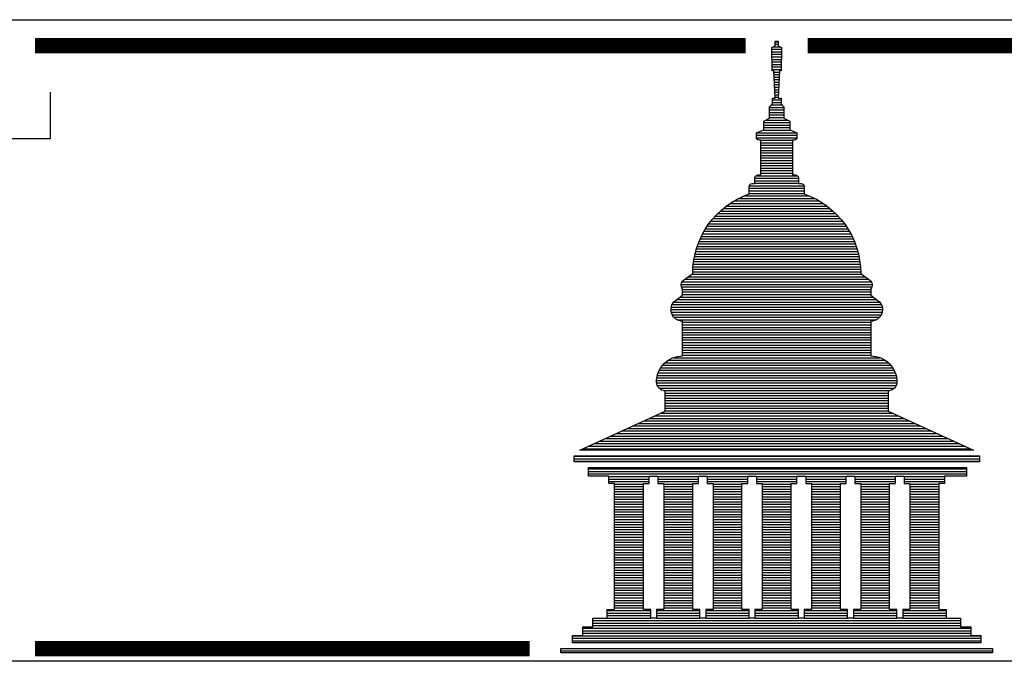
# Model space of a CAD drawing. Units: inches. Extents: x 0 to 4950, y -2 to 3913.
# Drawn here: x 1 to 3, y -2 to -1 of the extents above; entities that cross this region are included whole.
import ezdxf

# ---------------------------------------------------------------- set-up
doc = ezdxf.new("R2010")
doc.units = ezdxf.units.IN
doc.header["$LTSCALE"] = 0.5
doc.header["$MEASUREMENT"] = 0
doc.layers.add('BORDER', color=5, linetype='Continuous')
doc.layers.add('VIEWPORT', color=1, linetype='Continuous', plot=False)

msp = doc.modelspace()

# ---------------------------------------------------------------- linework, layer by layer
at = {"layer": 'BORDER', "linetype": 'Continuous'}
for p, q in [((2.98145, -0.74755), (2.9873, -0.74755)), ((2.98145, -0.75266), (2.9873, -0.75266)), ((2.97495, -0.7731), (2.9938, -0.7731)), ((2.97506, -0.76288), (2.99369, -0.76288)), ((2.97534, -0.76799), (2.99341, -0.76799)), ((2.97757, -0.75777), (2.99118, -0.75777)), ((2.97499, -0.77821), (2.99376, -0.77821)), ((2.97503, -0.78332), (2.99372, -0.78332)), ((2.97507, -0.78843), (2.99368, -0.78843)), ((2.97511, -0.79354), (2.99364, -0.79354)), ((2.97506, -0.80376), (2.97549, -0.80376)), ((2.97515, -0.79865), (2.9936, -0.79865)), ((2.97519, -0.80376), (2.99356, -0.80376)), ((2.97868, -0.80887), (2.99007, -0.80887)), ((2.97895, -0.81398), (2.9898, -0.81398)), ((2.99582, -0.80376), (2.99625, -0.80376)), ((2.97922, -0.81909), (2.98953, -0.81909)), ((2.97948, -0.8242), (2.98927, -0.8242)), ((2.97975, -0.82931), (2.989, -0.82931)), ((2.98002, -0.83442), (2.98873, -0.83442)), ((2.98029, -0.83953), (2.98846, -0.83953)), ((2.98056, -0.84464), (2.98819, -0.84464)), ((2.98083, -0.84975), (2.98792, -0.84975)), ((2.9811, -0.85486), (2.98765, -0.85486)), ((2.97349, -0.8753), (2.99526, -0.8753)), ((2.97559, -0.86508), (2.99316, -0.86508)), ((2.97559, -0.87019), (2.99316, -0.87019)), ((2.98137, -0.85997), (2.98738, -0.85997)), ((2.96973, -0.88041), (2.99902, -0.88041)), ((2.96973, -0.88552), (2.99902, -0.88552)), ((2.96973, -0.89063), (2.99902, -0.89063)), ((2.96973, -0.89574), (2.99902, -0.89574)), ((2.95802, -0.91107), (3.01073, -0.91107)), ((2.96278, -0.90596), (3.00597, -0.90596)), ((2.96973, -0.90085), (2.99902, -0.90085)), ((2.94403, -0.93151), (3.02472, -0.93151)), ((2.9568, -0.9264), (3.01195, -0.9264)), ((2.95802, -0.91618), (3.01073, -0.91618)), ((2.95802, -0.92129), (3.01073, -0.92129)), ((2.94337, -0.93662), (3.02538, -0.93662)), ((2.94349, -0.94173), (3.02526, -0.94173)), ((2.95216, -0.94684), (3.01659, -0.94684)), ((2.95216, -0.95195), (3.01659, -0.95195)), ((2.95216, -0.95706), (3.01659, -0.95706)), ((2.95216, -0.96217), (3.01659, -0.96217)), ((2.95216, -0.96728), (3.01659, -0.96728)), ((2.95216, -0.97239), (3.01659, -0.97239)), ((2.95216, -0.9775), (3.01659, -0.9775)), ((2.95216, -0.98261), (3.01659, -0.98261)), ((2.95216, -0.98772), (3.01659, -0.98772)), ((2.95216, -0.99283), (3.01659, -0.99283)), ((2.95216, -0.99794), (3.01659, -0.99794)), ((2.95216, -1.00305), (3.01659, -1.00305)), ((2.95216, -1.00816), (3.01659, -1.00816)), ((2.95216, -1.01327), (3.01659, -1.01327)), ((2.94045, -1.02349), (3.0283, -1.02349)), ((2.94045, -1.0286), (3.0283, -1.0286)), ((2.94045, -1.03371), (3.0283, -1.03371)), ((2.9422, -1.01838), (3.02655, -1.01838)), ((2.92873, -1.04393), (3.04002, -1.04393)), ((2.92873, -1.04904), (3.04002, -1.04904)), ((2.92873, -1.05415), (3.04002, -1.05415)), ((2.92888, -1.03882), (3.03987, -1.03882)), ((2.89005, -1.07459), (3.0787, -1.07459)), ((2.89819, -1.06948), (3.07056, -1.06948)), ((2.90752, -1.06437), (3.06123, -1.06437)), ((2.91856, -1.05926), (3.05019, -1.05926)), ((2.86498, -1.09503), (3.10377, -1.09503)), ((2.87038, -1.08992), (3.09837, -1.08992)), ((2.8763, -1.08481), (3.09245, -1.08481)), ((2.88281, -1.0797), (3.08594, -1.0797)), ((2.85124, -1.11036), (3.11751, -1.11036)), ((2.85546, -1.10525), (3.11329, -1.10525)), ((2.86002, -1.10014), (3.10873, -1.10014)), ((2.83734, -1.1308), (3.13141, -1.1308)), ((2.84042, -1.12569), (3.12833, -1.12569)), ((2.84375, -1.12058), (3.125, -1.12058)), ((2.84735, -1.11547), (3.1214, -1.11547)), ((2.82728, -1.15124), (3.14147, -1.15124)), ((2.82948, -1.14613), (3.13927, -1.14613)), ((2.83188, -1.14102), (3.13687, -1.14102)), ((2.8345, -1.13591), (3.13425, -1.13591)), ((2.82036, -1.17168), (3.14839, -1.17168)), ((2.82182, -1.16657), (3.14693, -1.16657)), ((2.82346, -1.16146), (3.14529, -1.16146)), ((2.82528, -1.15635), (3.14347, -1.15635)), ((2.81618, -1.19212), (3.15257, -1.19212)), ((2.81698, -1.18701), (3.15177, -1.18701)), ((2.81794, -1.1819), (3.15081, -1.1819)), ((2.81907, -1.17679), (3.14968, -1.17679)), ((2.81454, -1.21256), (3.15421, -1.21256)), ((2.81472, -1.20745), (3.15403, -1.20745)), ((2.81505, -1.20234), (3.1537, -1.20234)), ((2.81554, -1.19723), (3.15321, -1.19723)), ((2.79291, -1.233), (3.17584, -1.233)), ((2.79846, -1.22789), (3.17029, -1.22789)), ((2.80528, -1.22278), (3.16347, -1.22278)), ((2.81209, -1.21767), (3.15666, -1.21767)), ((2.79114, -1.23811), (3.17761, -1.23811)), ((2.79176, -1.24322), (3.17699, -1.24322)), ((2.79401, -1.24833), (3.17474, -1.24833)), ((2.79401, -1.25344), (3.17474, -1.25344)), ((2.77617, -1.27388), (3.19258, -1.27388)), ((2.78208, -1.26877), (3.18667, -1.26877)), ((2.78887, -1.26366), (3.17988, -1.26366)), ((2.79401, -1.25855), (3.17474, -1.25855)), ((2.77058, -1.28921), (3.19817, -1.28921)), ((2.77112, -1.2841), (3.19763, -1.2841)), ((2.77118, -1.29432), (3.19757, -1.29432)), ((2.77286, -1.27899), (3.19589, -1.27899)), ((2.773, -1.29943), (3.19575, -1.29943)), ((2.77641, -1.30454), (3.19234, -1.30454)), ((2.78281, -1.30965), (3.18594, -1.30965)), ((2.79401, -1.31476), (3.17474, -1.31476)), ((2.79401, -1.31987), (3.17474, -1.31987)), ((2.79401, -1.32498), (3.17474, -1.32498)), ((2.79401, -1.33009), (3.17474, -1.33009)), ((2.79401, -1.3352), (3.17474, -1.3352)), ((2.79401, -1.34031), (3.17474, -1.34031)), ((2.79401, -1.34542), (3.17474, -1.34542)), ((2.79401, -1.35053), (3.17474, -1.35053)), ((2.79401, -1.35564), (3.17474, -1.35564)), ((2.79401, -1.36075), (3.17474, -1.36075)), ((2.79401, -1.36586), (3.17474, -1.36586)), ((2.79401, -1.37097), (3.17474, -1.37097)), ((2.76512, -1.39141), (3.20363, -1.39141)), ((2.7751, -1.3863), (3.19365, -1.3863)), ((2.79401, -1.37608), (3.17474, -1.37608)), ((2.79401, -1.38119), (3.17474, -1.38119)), ((2.7469, -1.41185), (3.22185, -1.41185)), ((2.74984, -1.40674), (3.21891, -1.40674)), ((2.75362, -1.40163), (3.21513, -1.40163)), ((2.75853, -1.39652), (3.21022, -1.39652)), ((2.74139, -1.43229), (3.22736, -1.43229)), ((2.74196, -1.42718), (3.22679, -1.42718)), ((2.74304, -1.42207), (3.22571, -1.42207)), ((2.74467, -1.41696), (3.22408, -1.41696)), ((2.7414, -1.4374), (3.22735, -1.4374)), ((2.74275, -1.44251), (3.226, -1.44251)), ((2.74614, -1.44762), (3.22261, -1.44762)), ((2.75539, -1.45272), (3.21336, -1.45272)), ((2.75887, -1.45783), (3.20988, -1.45783)), ((2.75887, -1.46294), (3.20988, -1.46294)), ((2.75887, -1.46805), (3.20988, -1.46805)), ((2.75887, -1.47316), (3.20988, -1.47316)), ((2.75887, -1.47827), (3.20988, -1.47827)), ((2.75887, -1.48338), (3.20988, -1.48338)), ((2.75887, -1.48849), (3.20988, -1.48849)), ((2.75887, -1.4936), (3.20988, -1.4936)), ((2.72639, -1.50893), (3.24236, -1.50893)), ((2.73756, -1.50382), (3.23119, -1.50382)), ((2.74873, -1.49871), (3.22002, -1.49871)), ((2.68173, -1.52937), (3.28702, -1.52937)), ((2.6929, -1.52426), (3.27585, -1.52426)), ((2.70406, -1.51915), (3.26469, -1.51915)), ((2.71523, -1.51404), (3.25352, -1.51404)), ((2.63706, -1.54981), (3.33169, -1.54981)), ((2.64823, -1.5447), (3.32052, -1.5447)), ((2.6594, -1.53959), (3.30935, -1.53959)), ((2.67056, -1.53448), (3.29819, -1.53448)), ((2.5924, -1.57025), (3.37635, -1.57025)), ((2.60357, -1.56514), (3.36518, -1.56514)), ((2.61473, -1.56003), (3.35402, -1.56003)), ((2.6259, -1.55492), (3.34285, -1.55492)), ((2.57436, -1.58558), (3.39439, -1.58558)), ((2.57436, -1.59069), (3.39439, -1.59069)), ((2.57436, -1.5958), (3.39439, -1.5958)), ((2.60365, -1.61113), (3.36803, -1.61113)), ((2.60365, -1.61624), (3.36803, -1.61624)), ((2.60365, -1.62135), (3.36803, -1.62135)), ((2.64465, -1.62646), (2.72665, -1.62646)), ((2.64465, -1.63157), (2.72665, -1.63157)), ((2.74422, -1.62646), (2.82623, -1.62646)), ((2.74422, -1.63157), (2.82623, -1.63157)), ((2.8438, -1.62646), (2.9258, -1.62646)), ((2.8438, -1.63157), (2.9258, -1.63157)), ((2.94337, -1.62646), (3.02538, -1.62646)), ((2.94337, -1.63157), (3.02538, -1.63157)), ((3.04295, -1.62646), (3.12495, -1.62646)), ((3.04295, -1.63157), (3.12495, -1.63157)), ((3.14252, -1.62646), (3.22453, -1.62646)), ((3.14252, -1.63157), (3.22453, -1.63157)), ((3.2421, -1.62646), (3.3241, -1.62646)), ((3.2421, -1.63157), (3.3241, -1.63157)), ((2.64465, -1.63668), (2.72665, -1.63668)), ((2.65636, -1.64179), (2.71494, -1.64179)), ((2.65636, -1.6469), (2.71494, -1.6469)), ((2.65636, -1.65201), (2.71494, -1.65201)), ((2.74422, -1.63668), (2.82623, -1.63668)), ((2.75594, -1.64179), (2.81451, -1.64179)), ((2.75594, -1.6469), (2.81451, -1.6469)), ((2.75594, -1.65201), (2.81451, -1.65201)), ((2.8438, -1.63668), (2.9258, -1.63668)), ((2.85551, -1.64179), (2.91409, -1.64179)), ((2.85551, -1.6469), (2.91409, -1.6469)), ((2.85551, -1.65201), (2.91409, -1.65201)), ((2.94337, -1.63668), (3.02538, -1.63668)), ((2.95509, -1.64179), (3.01366, -1.64179)), ((2.95509, -1.6469), (3.01366, -1.6469)), ((2.95509, -1.65201), (3.01366, -1.65201)), ((3.04295, -1.63668), (3.12495, -1.63668)), ((3.05466, -1.64179), (3.11324, -1.64179)), ((3.05466, -1.6469), (3.11324, -1.6469)), ((3.05466, -1.65201), (3.11324, -1.65201)), ((3.14252, -1.63668), (3.22453, -1.63668)), ((3.15424, -1.64179), (3.21281, -1.64179)), ((3.15424, -1.6469), (3.21281, -1.6469)), ((3.15424, -1.65201), (3.21281, -1.65201)), ((3.2421, -1.63668), (3.3241, -1.63668)), ((3.25381, -1.64179), (3.31239, -1.64179)), ((3.25381, -1.6469), (3.31239, -1.6469)), ((3.25381, -1.65201), (3.31239, -1.65201)), ((2.65636, -1.65712), (2.71494, -1.65712)), ((2.65636, -1.66223), (2.71494, -1.66223)), ((2.65636, -1.66734), (2.71494, -1.66734)), ((2.65636, -1.67245), (2.71494, -1.67245)), ((2.75594, -1.65712), (2.81451, -1.65712)), ((2.75594, -1.66223), (2.81451, -1.66223)), ((2.75594, -1.66734), (2.81451, -1.66734)), ((2.75594, -1.67245), (2.81451, -1.67245)), ((2.85551, -1.65712), (2.91409, -1.65712)), ((2.85551, -1.66223), (2.91409, -1.66223)), ((2.85551, -1.66734), (2.91409, -1.66734)), ((2.85551, -1.67245), (2.91409, -1.67245)), ((2.95509, -1.65712), (3.01366, -1.65712)), ((2.95509, -1.66223), (3.01366, -1.66223)), ((2.95509, -1.66734), (3.01366, -1.66734)), ((2.95509, -1.67245), (3.01366, -1.67245)), ((3.05466, -1.65712), (3.11324, -1.65712)), ((3.05466, -1.66223), (3.11324, -1.66223)), ((3.05466, -1.66734), (3.11324, -1.66734)), ((3.05466, -1.67245), (3.11324, -1.67245)), ((3.15424, -1.65712), (3.21281, -1.65712)), ((3.15424, -1.66223), (3.21281, -1.66223)), ((3.15424, -1.66734), (3.21281, -1.66734)), ((3.15424, -1.67245), (3.21281, -1.67245)), ((3.25381, -1.65712), (3.31239, -1.65712)), ((3.25381, -1.66223), (3.31239, -1.66223)), ((3.25381, -1.66734), (3.31239, -1.66734)), ((3.25381, -1.67245), (3.31239, -1.67245)), ((2.65636, -1.67756), (2.71494, -1.67756)), ((2.65636, -1.68267), (2.71494, -1.68267)), ((2.65636, -1.68778), (2.71494, -1.68778)), ((2.75594, -1.67756), (2.81451, -1.67756)), ((2.75594, -1.68267), (2.81451, -1.68267)), ((2.75594, -1.68778), (2.81451, -1.68778)), ((2.85551, -1.67756), (2.91409, -1.67756)), ((2.85551, -1.68267), (2.91409, -1.68267)), ((2.85551, -1.68778), (2.91409, -1.68778)), ((2.95509, -1.67756), (3.01366, -1.67756)), ((2.95509, -1.68267), (3.01366, -1.68267)), ((2.95509, -1.68778), (3.01366, -1.68778)), ((3.05466, -1.67756), (3.11324, -1.67756)), ((3.05466, -1.68267), (3.11324, -1.68267)), ((3.05466, -1.68778), (3.11324, -1.68778)), ((3.15424, -1.67756), (3.21281, -1.67756)), ((3.15424, -1.68267), (3.21281, -1.68267)), ((3.15424, -1.68778), (3.21281, -1.68778)), ((3.25381, -1.67756), (3.31239, -1.67756)), ((3.25381, -1.68267), (3.31239, -1.68267)), ((3.25381, -1.68778), (3.31239, -1.68778)), ((2.65636, -1.69289), (2.71494, -1.69289)), ((2.65636, -1.698), (2.71494, -1.698)), ((2.65636, -1.70311), (2.71494, -1.70311)), ((2.65636, -1.70822), (2.71494, -1.70822)), ((2.75594, -1.69289), (2.81451, -1.69289)), ((2.75594, -1.698), (2.81451, -1.698)), ((2.75594, -1.70311), (2.81451, -1.70311)), ((2.75594, -1.70822), (2.81451, -1.70822)), ((2.85551, -1.69289), (2.91409, -1.69289)), ((2.85551, -1.698), (2.91409, -1.698)), ((2.85551, -1.70311), (2.91409, -1.70311)), ((2.85551, -1.70822), (2.91409, -1.70822)), ((2.95509, -1.69289), (3.01366, -1.69289)), ((2.95509, -1.698), (3.01366, -1.698)), ((2.95509, -1.70311), (3.01366, -1.70311)), ((2.95509, -1.70822), (3.01366, -1.70822)), ((3.05466, -1.69289), (3.11324, -1.69289)), ((3.05466, -1.698), (3.11324, -1.698)), ((3.05466, -1.70311), (3.11324, -1.70311)), ((3.05466, -1.70822), (3.11324, -1.70822)), ((3.15424, -1.69289), (3.21281, -1.69289)), ((3.15424, -1.698), (3.21281, -1.698)), ((3.15424, -1.70311), (3.21281, -1.70311)), ((3.15424, -1.70822), (3.21281, -1.70822)), ((3.25381, -1.69289), (3.31239, -1.69289)), ((3.25381, -1.698), (3.31239, -1.698)), ((3.25381, -1.70311), (3.31239, -1.70311)), ((3.25381, -1.70822), (3.31239, -1.70822)), ((2.65636, -1.71333), (2.71494, -1.71333)), ((2.65636, -1.71844), (2.71494, -1.71844)), ((2.65636, -1.72355), (2.71494, -1.72355)), ((2.65636, -1.72866), (2.71494, -1.72866)), ((2.75594, -1.71333), (2.81451, -1.71333)), ((2.75594, -1.71844), (2.81451, -1.71844)), ((2.75594, -1.72355), (2.81451, -1.72355)), ((2.75594, -1.72866), (2.81451, -1.72866)), ((2.85551, -1.71333), (2.91409, -1.71333)), ((2.85551, -1.71844), (2.91409, -1.71844)), ((2.85551, -1.72355), (2.91409, -1.72355)), ((2.85551, -1.72866), (2.91409, -1.72866)), ((2.95509, -1.71333), (3.01366, -1.71333)), ((2.95509, -1.71844), (3.01366, -1.71844)), ((2.95509, -1.72355), (3.01366, -1.72355)), ((2.95509, -1.72866), (3.01366, -1.72866)), ((3.05466, -1.71333), (3.11324, -1.71333)), ((3.05466, -1.71844), (3.11324, -1.71844)), ((3.05466, -1.72355), (3.11324, -1.72355)), ((3.05466, -1.72866), (3.11324, -1.72866)), ((3.15424, -1.71333), (3.21281, -1.71333)), ((3.15424, -1.71844), (3.21281, -1.71844)), ((3.15424, -1.72355), (3.21281, -1.72355)), ((3.15424, -1.72866), (3.21281, -1.72866)), ((3.25381, -1.71333), (3.31239, -1.71333)), ((3.25381, -1.71844), (3.31239, -1.71844)), ((3.25381, -1.72355), (3.31239, -1.72355)), ((3.25381, -1.72866), (3.31239, -1.72866)), ((2.65636, -1.73377), (2.71494, -1.73377)), ((2.65636, -1.73888), (2.71494, -1.73888)), ((2.65636, -1.74399), (2.71494, -1.74399)), ((2.65636, -1.7491), (2.71494, -1.7491)), ((2.75594, -1.73377), (2.81451, -1.73377)), ((2.75594, -1.73888), (2.81451, -1.73888)), ((2.75594, -1.74399), (2.81451, -1.74399)), ((2.75594, -1.7491), (2.81451, -1.7491)), ((2.85551, -1.73377), (2.91409, -1.73377)), ((2.85551, -1.73888), (2.91409, -1.73888)), ((2.85551, -1.74399), (2.91409, -1.74399)), ((2.85551, -1.7491), (2.91409, -1.7491)), ((2.95509, -1.73377), (3.01366, -1.73377)), ((2.95509, -1.73888), (3.01366, -1.73888)), ((2.95509, -1.74399), (3.01366, -1.74399)), ((2.95509, -1.7491), (3.01366, -1.7491)), ((3.05466, -1.73377), (3.11324, -1.73377)), ((3.05466, -1.73888), (3.11324, -1.73888)), ((3.05466, -1.74399), (3.11324, -1.74399)), ((3.05466, -1.7491), (3.11324, -1.7491)), ((3.15424, -1.73377), (3.21281, -1.73377)), ((3.15424, -1.73888), (3.21281, -1.73888)), ((3.15424, -1.74399), (3.21281, -1.74399)), ((3.15424, -1.7491), (3.21281, -1.7491)), ((3.25381, -1.73377), (3.31239, -1.73377)), ((3.25381, -1.73888), (3.31239, -1.73888)), ((3.25381, -1.74399), (3.31239, -1.74399)), ((3.25381, -1.7491), (3.31239, -1.7491)), ((2.65636, -1.75421), (2.71494, -1.75421)), ((2.65636, -1.75932), (2.71494, -1.75932)), ((2.65636, -1.76443), (2.71494, -1.76443)), ((2.65636, -1.76954), (2.71494, -1.76954)), ((2.75594, -1.75421), (2.81451, -1.75421)), ((2.75594, -1.75932), (2.81451, -1.75932)), ((2.75594, -1.76443), (2.81451, -1.76443)), ((2.75594, -1.76954), (2.81451, -1.76954)), ((2.85551, -1.75421), (2.91409, -1.75421)), ((2.85551, -1.75932), (2.91409, -1.75932)), ((2.85551, -1.76443), (2.91409, -1.76443)), ((2.85551, -1.76954), (2.91409, -1.76954)), ((2.95509, -1.75421), (3.01366, -1.75421)), ((2.95509, -1.75932), (3.01366, -1.75932)), ((2.95509, -1.76443), (3.01366, -1.76443)), ((2.95509, -1.76954), (3.01366, -1.76954)), ((3.05466, -1.75421), (3.11324, -1.75421)), ((3.05466, -1.75932), (3.11324, -1.75932)), ((3.05466, -1.76443), (3.11324, -1.76443)), ((3.05466, -1.76954), (3.11324, -1.76954)), ((3.15424, -1.75421), (3.21281, -1.75421)), ((3.15424, -1.75932), (3.21281, -1.75932)), ((3.15424, -1.76443), (3.21281, -1.76443)), ((3.15424, -1.76954), (3.21281, -1.76954)), ((3.25381, -1.75421), (3.31239, -1.75421)), ((3.25381, -1.75932), (3.31239, -1.75932)), ((3.25381, -1.76443), (3.31239, -1.76443)), ((3.25381, -1.76954), (3.31239, -1.76954)), ((2.65636, -1.77465), (2.71494, -1.77465)), ((2.65636, -1.77976), (2.71494, -1.77976)), ((2.65636, -1.78487), (2.71494, -1.78487)), ((2.65636, -1.78998), (2.71494, -1.78998)), ((2.75594, -1.77465), (2.81451, -1.77465)), ((2.75594, -1.77976), (2.81451, -1.77976)), ((2.75594, -1.78487), (2.81451, -1.78487)), ((2.75594, -1.78998), (2.81451, -1.78998)), ((2.85551, -1.77465), (2.91409, -1.77465)), ((2.85551, -1.77976), (2.91409, -1.77976)), ((2.85551, -1.78487), (2.91409, -1.78487)), ((2.85551, -1.78998), (2.91409, -1.78998)), ((2.95509, -1.77465), (3.01366, -1.77465)), ((2.95509, -1.77976), (3.01366, -1.77976)), ((2.95509, -1.78487), (3.01366, -1.78487)), ((2.95509, -1.78998), (3.01366, -1.78998)), ((3.05466, -1.77465), (3.11324, -1.77465)), ((3.05466, -1.77976), (3.11324, -1.77976)), ((3.05466, -1.78487), (3.11324, -1.78487)), ((3.05466, -1.78998), (3.11324, -1.78998)), ((3.15424, -1.77465), (3.21281, -1.77465)), ((3.15424, -1.77976), (3.21281, -1.77976)), ((3.15424, -1.78487), (3.21281, -1.78487)), ((3.15424, -1.78998), (3.21281, -1.78998)), ((3.25381, -1.77465), (3.31239, -1.77465)), ((3.25381, -1.77976), (3.31239, -1.77976)), ((3.25381, -1.78487), (3.31239, -1.78487)), ((3.25381, -1.78998), (3.31239, -1.78998)), ((2.65636, -1.79509), (2.71494, -1.79509)), ((2.65636, -1.8002), (2.71494, -1.8002)), ((2.65636, -1.80531), (2.71494, -1.80531)), ((2.65636, -1.81042), (2.71494, -1.81042)), ((2.75594, -1.79509), (2.81451, -1.79509)), ((2.75594, -1.8002), (2.81451, -1.8002)), ((2.75594, -1.80531), (2.81451, -1.80531)), ((2.75594, -1.81042), (2.81451, -1.81042)), ((2.85551, -1.79509), (2.91409, -1.79509)), ((2.85551, -1.8002), (2.91409, -1.8002)), ((2.85551, -1.80531), (2.91409, -1.80531)), ((2.85551, -1.81042), (2.91409, -1.81042)), ((2.95509, -1.79509), (3.01366, -1.79509)), ((2.95509, -1.8002), (3.01366, -1.8002)), ((2.95509, -1.80531), (3.01366, -1.80531)), ((2.95509, -1.81042), (3.01366, -1.81042)), ((3.05466, -1.79509), (3.11324, -1.79509)), ((3.05466, -1.8002), (3.11324, -1.8002)), ((3.05466, -1.80531), (3.11324, -1.80531)), ((3.05466, -1.81042), (3.11324, -1.81042)), ((3.15424, -1.79509), (3.21281, -1.79509)), ((3.15424, -1.8002), (3.21281, -1.8002)), ((3.15424, -1.80531), (3.21281, -1.80531)), ((3.15424, -1.81042), (3.21281, -1.81042)), ((3.25381, -1.79509), (3.31239, -1.79509)), ((3.25381, -1.8002), (3.31239, -1.8002)), ((3.25381, -1.80531), (3.31239, -1.80531)), ((3.25381, -1.81042), (3.31239, -1.81042)), ((2.65636, -1.81553), (2.71494, -1.81553)), ((2.65636, -1.82064), (2.71494, -1.82064)), ((2.65636, -1.82575), (2.71494, -1.82575)), ((2.65636, -1.83086), (2.71494, -1.83086)), ((2.75594, -1.81553), (2.81451, -1.81553)), ((2.75594, -1.82064), (2.81451, -1.82064)), ((2.75594, -1.82575), (2.81451, -1.82575)), ((2.75594, -1.83086), (2.81451, -1.83086)), ((2.85551, -1.81553), (2.91409, -1.81553)), ((2.85551, -1.82064), (2.91409, -1.82064)), ((2.85551, -1.82575), (2.91409, -1.82575)), ((2.85551, -1.83086), (2.91409, -1.83086)), ((2.95509, -1.81553), (3.01366, -1.81553)), ((2.95509, -1.82064), (3.01366, -1.82064)), ((2.95509, -1.82575), (3.01366, -1.82575)), ((2.95509, -1.83086), (3.01366, -1.83086)), ((3.05466, -1.81553), (3.11324, -1.81553)), ((3.05466, -1.82064), (3.11324, -1.82064)), ((3.05466, -1.82575), (3.11324, -1.82575)), ((3.05466, -1.83086), (3.11324, -1.83086)), ((3.15424, -1.81553), (3.21281, -1.81553)), ((3.15424, -1.82064), (3.21281, -1.82064)), ((3.15424, -1.82575), (3.21281, -1.82575)), ((3.15424, -1.83086), (3.21281, -1.83086)), ((3.25381, -1.81553), (3.31239, -1.81553)), ((3.25381, -1.82064), (3.31239, -1.82064)), ((3.25381, -1.82575), (3.31239, -1.82575)), ((3.25381, -1.83086), (3.31239, -1.83086)), ((2.65636, -1.83597), (2.71494, -1.83597)), ((2.65636, -1.84108), (2.71494, -1.84108)), ((2.65636, -1.84619), (2.71494, -1.84619)), ((2.65636, -1.8513), (2.71494, -1.8513)), ((2.75594, -1.83597), (2.81451, -1.83597)), ((2.75594, -1.84108), (2.81451, -1.84108)), ((2.75594, -1.84619), (2.81451, -1.84619)), ((2.75594, -1.8513), (2.81451, -1.8513)), ((2.85551, -1.83597), (2.91409, -1.83597)), ((2.85551, -1.84108), (2.91409, -1.84108)), ((2.85551, -1.84619), (2.91409, -1.84619)), ((2.85551, -1.8513), (2.91409, -1.8513)), ((2.95509, -1.83597), (3.01366, -1.83597)), ((2.95509, -1.84108), (3.01366, -1.84108)), ((2.95509, -1.84619), (3.01366, -1.84619)), ((2.95509, -1.8513), (3.01366, -1.8513)), ((3.05466, -1.83597), (3.11324, -1.83597)), ((3.05466, -1.84108), (3.11324, -1.84108)), ((3.05466, -1.84619), (3.11324, -1.84619)), ((3.05466, -1.8513), (3.11324, -1.8513)), ((3.15424, -1.83597), (3.21281, -1.83597)), ((3.15424, -1.84108), (3.21281, -1.84108)), ((3.15424, -1.84619), (3.21281, -1.84619)), ((3.15424, -1.8513), (3.21281, -1.8513)), ((3.25381, -1.83597), (3.31239, -1.83597)), ((3.25381, -1.84108), (3.31239, -1.84108)), ((3.25381, -1.84619), (3.31239, -1.84619)), ((3.25381, -1.8513), (3.31239, -1.8513)), ((2.65636, -1.85641), (2.71494, -1.85641)), ((2.65636, -1.86152), (2.71494, -1.86152)), ((2.65636, -1.86663), (2.71494, -1.86663)), ((2.65636, -1.87174), (2.71494, -1.87174)), ((2.75594, -1.85641), (2.81451, -1.85641)), ((2.75594, -1.86152), (2.81451, -1.86152)), ((2.75594, -1.86663), (2.81451, -1.86663)), ((2.75594, -1.87174), (2.81451, -1.87174)), ((2.85551, -1.85641), (2.91409, -1.85641)), ((2.85551, -1.86152), (2.91409, -1.86152)), ((2.85551, -1.86663), (2.91409, -1.86663)), ((2.85551, -1.87174), (2.91409, -1.87174)), ((2.95509, -1.85641), (3.01366, -1.85641)), ((2.95509, -1.86152), (3.01366, -1.86152)), ((2.95509, -1.86663), (3.01366, -1.86663)), ((2.95509, -1.87174), (3.01366, -1.87174)), ((3.05466, -1.85641), (3.11324, -1.85641)), ((3.05466, -1.86152), (3.11324, -1.86152)), ((3.05466, -1.86663), (3.11324, -1.86663)), ((3.05466, -1.87174), (3.11324, -1.87174)), ((3.15424, -1.85641), (3.21281, -1.85641)), ((3.15424, -1.86152), (3.21281, -1.86152)), ((3.15424, -1.86663), (3.21281, -1.86663)), ((3.15424, -1.87174), (3.21281, -1.87174)), ((3.25381, -1.85641), (3.31239, -1.85641)), ((3.25381, -1.86152), (3.31239, -1.86152)), ((3.25381, -1.86663), (3.31239, -1.86663)), ((3.25381, -1.87174), (3.31239, -1.87174)), ((2.65636, -1.87685), (2.71494, -1.87685)), ((2.65636, -1.88196), (2.71494, -1.88196)), ((2.65636, -1.88707), (2.71494, -1.88707)), ((2.75594, -1.87685), (2.81451, -1.87685)), ((2.75594, -1.88196), (2.81451, -1.88196)), ((2.75594, -1.88707), (2.81451, -1.88707)), ((2.85551, -1.87685), (2.91409, -1.87685)), ((2.85551, -1.88196), (2.91409, -1.88196)), ((2.85551, -1.88707), (2.91409, -1.88707)), ((2.95509, -1.87685), (3.01366, -1.87685)), ((2.95509, -1.88196), (3.01366, -1.88196)), ((2.95509, -1.88707), (3.01366, -1.88707)), ((3.05466, -1.87685), (3.11324, -1.87685)), ((3.05466, -1.88196), (3.11324, -1.88196)), ((3.05466, -1.88707), (3.11324, -1.88707)), ((3.15424, -1.87685), (3.21281, -1.87685)), ((3.15424, -1.88196), (3.21281, -1.88196)), ((3.15424, -1.88707), (3.21281, -1.88707)), ((3.25381, -1.87685), (3.31239, -1.87685)), ((3.25381, -1.88196), (3.31239, -1.88196)), ((3.25381, -1.88707), (3.31239, -1.88707)), ((2.64172, -1.89729), (2.72958, -1.89729)), ((2.64172, -1.9024), (2.72958, -1.9024)), ((2.64172, -1.90751), (2.72958, -1.90751)), ((2.65636, -1.89218), (2.71494, -1.89218)), ((2.7413, -1.89729), (2.82916, -1.89729)), ((2.7413, -1.9024), (2.82916, -1.9024)), ((2.7413, -1.90751), (2.82916, -1.90751)), ((2.75594, -1.89218), (2.81451, -1.89218)), ((2.84087, -1.89729), (2.92873, -1.89729)), ((2.84087, -1.9024), (2.92873, -1.9024)), ((2.84087, -1.90751), (2.92873, -1.90751)), ((2.85551, -1.89218), (2.91409, -1.89218)), ((2.94045, -1.89729), (3.0283, -1.89729)), ((2.94045, -1.9024), (3.0283, -1.9024)), ((2.94045, -1.90751), (3.0283, -1.90751)), ((2.95509, -1.89218), (3.01366, -1.89218)), ((3.04002, -1.89729), (3.12788, -1.89729)), ((3.04002, -1.9024), (3.12788, -1.9024)), ((3.04002, -1.90751), (3.12788, -1.90751)), ((3.05466, -1.89218), (3.11324, -1.89218)), ((3.13959, -1.89729), (3.22745, -1.89729)), ((3.13959, -1.9024), (3.22745, -1.9024)), ((3.13959, -1.90751), (3.22745, -1.90751)), ((3.15424, -1.89218), (3.21281, -1.89218)), ((3.23917, -1.89729), (3.32703, -1.89729)), ((3.23917, -1.9024), (3.32703, -1.9024)), ((3.23917, -1.90751), (3.32703, -1.90751)), ((3.25381, -1.89218), (3.31239, -1.89218)), ((2.61243, -1.91773), (3.35632, -1.91773)), ((2.61243, -1.92284), (3.35632, -1.92284)), ((2.61243, -1.92795), (3.35632, -1.92795)), ((2.64172, -1.91262), (2.72958, -1.91262)), ((2.7413, -1.91262), (2.82916, -1.91262)), ((2.84087, -1.91262), (2.92873, -1.91262)), ((2.94045, -1.91262), (3.0283, -1.91262)), ((3.04002, -1.91262), (3.12788, -1.91262)), ((3.13959, -1.91262), (3.22745, -1.91262)), ((3.23917, -1.91262), (3.32703, -1.91262)), ((2.57143, -1.94839), (3.39732, -1.94839)), ((2.59193, -1.93306), (3.37682, -1.93306)), ((2.59193, -1.93817), (3.37682, -1.93817)), ((2.59193, -1.94328), (3.37682, -1.94328)), ((2.57143, -1.9535), (3.39732, -1.9535)), ((2.57143, -1.95861), (3.39732, -1.95861)), ((2.548, -1.97877), (3.42075, -1.97877))]:
    msp.add_line(p, q, dxfattribs=at)
at = {"layer": 'BORDER'}
for p, q in [((2.97559, -0.86148), (2.97559, -0.86148)), ((2.99316, -0.86148), (2.99316, -0.86148))]:
    msp.add_line(p, q, dxfattribs=at)
at = {"layer": 'BORDER', "const_width": 0.03125}
for points in [[(2.92188, -0.75563), (1.48438, -0.75563)], [(7.95313, -0.75563), (3.04688, -0.75563)], [(2.48438, -1.97437), (1.48438, -1.97437)]]:
    msp.add_lwpolyline(points, dxfattribs=at)
at = {"layer": 'BORDER'}
msp.add_lwpolyline([(3.01952, -0.94641), (3.01659, -0.94641), (3.01659, -1.0167), (3.02245, -1.0167, -0.4142136), (3.0283, -1.02256), (3.0283, -1.03427), (3.03416, -1.03427, -0.4142136), (3.04002, -1.04013), (3.04002, -1.05536, -0.3195141), (3.15424, -1.21585), (3.17298, -1.22991, -0.4376155), (3.17474, -1.24703), (3.17474, -1.25978), (3.18985, -1.27116, -0.6991526), (3.17474, -1.3125), (3.17474, -1.38278, -0.4142136), (3.22745, -1.4355, -0.4142136), (3.20988, -1.45307), (3.20988, -1.49407), (3.38267, -1.57315), (2.58608, -1.57315), (2.75887, -1.49407), (2.75887, -1.45307, -0.4142136), (2.7413, -1.4355, -0.4142136), (2.79401, -1.38278), (2.79401, -1.3125, -0.6991526), (2.7789, -1.27116), (2.79401, -1.25978), (2.79401, -1.24703, -0.4376155), (2.79577, -1.22991), (2.81451, -1.21585, -0.3195141), (2.92873, -1.05536), (2.92873, -1.04013, -0.4142136), (2.93459, -1.03427), (2.94045, -1.03427), (2.94045, -1.02256, -0.4142136), (2.9463, -1.0167), (2.95216, -1.0167), (2.95216, -0.94641), (2.94923, -0.94641, -0.4142136), (2.94337, -0.94056), (2.94337, -0.93177), (2.95802, -0.92591), (2.95802, -0.90834), (2.96973, -0.90248), (2.96973, -0.87905), (2.97559, -0.8732), (2.97559, -0.86148), (2.98145, -0.86148), (2.97852, -0.80584), (2.97522, -0.80659), (2.97484, -0.75898), (2.98145, -0.75605), (2.98145, -0.74652), (2.98438, -0.74652), (2.9873, -0.74652), (2.9873, -0.75605), (2.99391, -0.75898), (2.99353, -0.80659), (2.99023, -0.80584), (2.9873, -0.86148), (2.99316, -0.86148), (2.99316, -0.8732), (2.99902, -0.87905), (2.99902, -0.90248), (3.01073, -0.90834), (3.01073, -0.92591), (3.02538, -0.93177), (3.02538, -0.94056, -0.4142136)], format="xyb", close=True, dxfattribs=at)
for points in [[(3.39439, -1.58486), (3.39439, -1.59658), (2.57436, -1.59658), (2.57436, -1.58486)], [(3.31239, -1.64051), (3.31239, -1.8953), (3.32703, -1.8953), (3.32703, -1.91287), (3.35632, -1.91287), (3.35632, -1.93045), (3.37682, -1.93045), (3.37682, -1.94802), (3.39732, -1.94802), (3.39732, -1.96266), (2.57143, -1.96266), (2.57143, -1.94802), (2.59193, -1.94802), (2.59193, -1.93045), (2.61243, -1.93045), (2.61243, -1.91287), (2.64172, -1.91287), (2.64172, -1.8953), (2.65636, -1.8953), (2.65636, -1.64051), (2.64465, -1.64051), (2.64465, -1.62586), (2.60365, -1.62586), (2.60365, -1.60829), (3.36803, -1.60829), (3.36803, -1.62586), (3.3241, -1.62586), (3.3241, -1.64051)], [(2.74422, -1.64051), (2.75594, -1.64051), (2.75594, -1.8953), (2.7413, -1.8953), (2.7413, -1.91287), (2.72958, -1.91287), (2.72958, -1.8953), (2.71494, -1.8953), (2.71494, -1.64051), (2.72665, -1.64051), (2.72665, -1.62586), (2.74422, -1.62586)], [(2.85551, -1.64051), (2.85551, -1.8953), (2.84087, -1.8953), (2.84087, -1.91287), (2.82916, -1.91287), (2.82916, -1.8953), (2.81451, -1.8953), (2.81451, -1.64051), (2.82623, -1.64051), (2.82623, -1.62586), (2.8438, -1.62586), (2.8438, -1.64051)], [(2.95509, -1.64051), (2.95509, -1.8953), (2.94045, -1.8953), (2.94045, -1.91287), (2.92873, -1.91287), (2.92873, -1.8953), (2.91409, -1.8953), (2.91409, -1.64051), (2.9258, -1.64051), (2.9258, -1.62586), (2.94337, -1.62586), (2.94337, -1.64051)], [(3.04295, -1.64051), (3.05466, -1.64051), (3.05466, -1.8953), (3.04002, -1.8953), (3.04002, -1.91287), (3.0283, -1.91287), (3.0283, -1.8953), (3.01366, -1.8953), (3.01366, -1.64051), (3.02538, -1.64051), (3.02538, -1.62586), (3.04295, -1.62586)], [(3.14252, -1.64051), (3.15424, -1.64051), (3.15424, -1.8953), (3.13959, -1.8953), (3.13959, -1.91287), (3.12788, -1.91287), (3.12788, -1.8953), (3.11324, -1.8953), (3.11324, -1.64051), (3.12495, -1.64051), (3.12495, -1.62586), (3.14252, -1.62586)], [(3.2421, -1.64051), (3.25381, -1.64051), (3.25381, -1.8953), (3.23917, -1.8953), (3.23917, -1.91287), (3.22745, -1.91287), (3.22745, -1.8953), (3.21281, -1.8953), (3.21281, -1.64051), (3.22453, -1.64051), (3.22453, -1.62586), (3.2421, -1.62586)], [(2.548, -1.98316), (2.548, -1.97437), (2.98438, -1.97437), (3.42075, -1.97437), (3.42075, -1.98316), (2.98438, -1.98316)]]:
    msp.add_lwpolyline(points, close=True, dxfattribs=at)
at = {"layer": 'VIEWPORT', "color": 250}
for p, q in [((1.51563, -0.94313), (1.51563, -0.84938)), ((1.42188, -0.94313), (1.51563, -0.94313))]:
    msp.add_line(p, q, dxfattribs=at)
at = {"layer": 'VIEWPORT'}
msp.add_lwpolyline([(8.04125, -2), (-0.01, -2), (-0.01, -0.70313), (8.04125, -0.70313)], close=True, dxfattribs=at)

doc.saveas('drawing.dxf')
